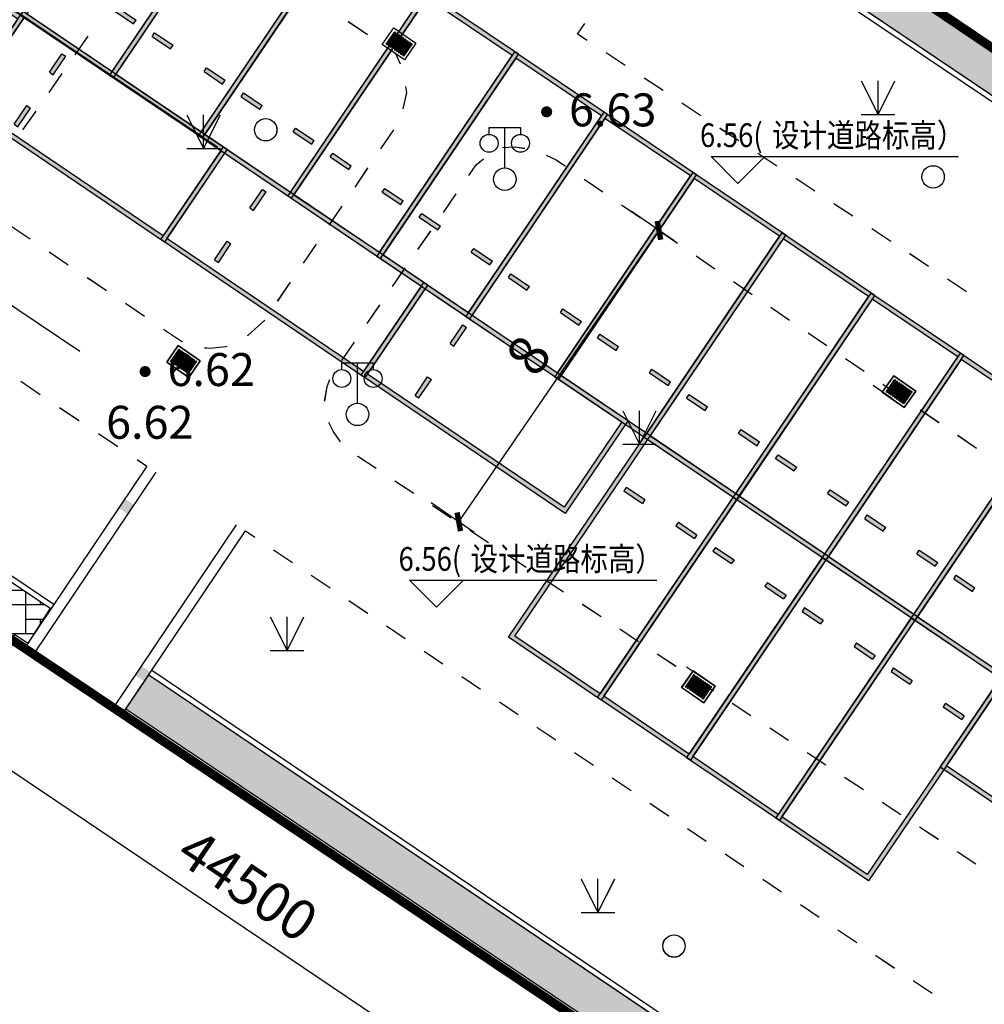
# Model space of a CAD drawing. Units: millimetres. Extents: x 489359 to 489611, y 3433559 to 3433784.
# Drawn here: x 489454 to 489476, y 3433616 to 3433638 of the extents above; entities that cross this region are included whole.
import ezdxf
from ezdxf.enums import TextEntityAlignment as Align

# ---------------------------------------------------------------- set-up
doc = ezdxf.new("R2010")
doc.units = ezdxf.units.MM
doc.linetypes.add('2', pattern=[0])
doc.linetypes.add('380201402', pattern=[0])
for name, color, linetype in [('DIM_ELEV', 3, 'Continuous'), ('PUB_DIM', 3, 'Continuous'), ('PUB_TEXT', 7, 'Continuous'), ('交通线', 7, 'Continuous'), ('地貌点', 7, 'Continuous'), ('居民地点', 7, 'Continuous'), ('居民地线', 7, 'Continuous'), ('居民地面', 7, 'Continuous'), ('植被点', 3, 'Continuous'), ('植被面', 3, 'Continuous')]:
    doc.layers.add(name, color=color, linetype=linetype)
doc.styles.add('-宋体', font='txt', dxfattribs={"width": 0.85})
doc.styles.add('_TCH_DIM_T3', font='SIMPLEX', dxfattribs={"width": 0.705882, "bigfont": 'GBCBIG'})
doc.styles.add('SZ1', font='txt')
doc.dimstyles.new('_TCH_ARCH&&0', dxfattribs={"dimtxt": 0.8925, "dimasz": 0.3, "dimexe": 0.75, "dimexo": 0.9, "dimgap": 0.37875, "dimtad": 1, "dimdec": 0, "dimzin": 0, "dimdsep": 46, "dimtxsty": '_TCH_DIM_T3', "dimblk": 'ARCHTICK', "dimcen": 0.09, "dimclrt": 7, "dimazin": 2, "dimtfac": 1, "dimtdec": 0, "dimtix": 1, "dimtmove": 2, "dimatfit": 3, "dimfxl": 0, "dimtolj": 1, "dimtzin": 0, "dimarcsym": 0})
doc.dimstyles.new('_TCH_ARCH_M_M&&0', dxfattribs={"dimtxt": 1.19, "dimasz": 0.4, "dimexe": 1, "dimexo": 1.2, "dimgap": 0.505, "dimtad": 1, "dimzin": 0, "dimdsep": 46, "dimtxsty": '_TCH_DIM_T3', "dimblk": 'ARCHTICK', "dimcen": 0.09, "dimclrt": 7, "dimazin": 2, "dimtfac": 1, "dimtdec": 0, "dimtix": 1, "dimtmove": 2, "dimatfit": 3, "dimfxl": 0, "dimtolj": 1, "dimtzin": 0, "dimarcsym": 0})
doc.dimstyles.new('_TCH_ARCH_M_M&&300', dxfattribs={"dimtxt": 892.5, "dimasz": 300, "dimexe": 750, "dimexo": 900, "dimgap": 378.75, "dimtad": 1, "dimzin": 0, "dimdsep": 46, "dimtxsty": '_TCH_DIM_T3', "dimblk": 'ARCHTICK', "dimcen": 0.09, "dimclrt": 7, "dimazin": 2, "dimtfac": 1, "dimtdec": 0, "dimtix": 1, "dimtmove": 2, "dimatfit": 3, "dimfxl": 0, "dimtolj": 1, "dimtzin": 0, "dimarcsym": 0})

# ---------------------------------------------------------------- blocks, each defined once
blk = doc.blocks.new('820200301')
at = {"color": 0, "linetype": 'Continuous', "lineweight": -3}
for points in [[(-0.75, 1.5), (0, 0)], [(0, 0), (0.75, 1.5)], [(0, 0), (0, 1.5)], [(-0.75, 0), (0.75, 0)]]:
    blk.add_lwpolyline(points, dxfattribs=at)
blk = doc.blocks.new('128')
at = {"color": 0, "linetype": 'Continuous', "lineweight": -3}
blk.add_circle((0, 0), 0.5, dxfattribs=at)
blk = doc.blocks.new('720100101')
at = {"linetype": '2'}
h = blk.add_hatch(color=0, dxfattribs=at)
edge = h.paths.add_edge_path(flags=0)
edge.add_arc((0, 0), 0.25, 0, 360)
blk = doc.blocks.new('357')
at = {"color": 0, "linetype": 'Continuous', "lineweight": -3}
for points in [[(-0.7, 2), (-0.7, 2.3), (0.7, 2.3), (0.7, 2)], [(0, 0.5), (0, 2.3)]]:
    blk.add_lwpolyline(points, dxfattribs=at)
for centre, radius in [((-0.7, 1.6), 0.4), ((0.7, 1.6), 0.4), ((0, 0), 0.5)]:
    blk.add_circle(centre, radius, dxfattribs=at)
blk = doc.blocks.new('380201401')
at = {"linetype": '2'}
blk.add_hatch(color=0, dxfattribs=at).paths.add_polyline_path([(-0.25, 0), (-0.25, -0.5), (0.25, -0.5), (0.25, 0)])
blk = doc.blocks.new('T1')
h = blk.add_hatch(color=252)
h.dxf.hatch_style = 1
h.paths.add_polyline_path([(960894, 3254521), (958394, 3254521), (958394, 3249021), (960894, 3249021)])
h.paths.add_polyline_path([(960794, 3254421), (960794, 3249121), (958494, 3249121), (958494, 3254421)], flags=16)
h.paths.add_polyline_path([(959194, 3250371), (959194, 3250271), (958694, 3250271), (958694, 3250371)], flags=0)
h.paths.add_polyline_path([(960094, 3250371), (960594, 3250371), (960594, 3250271), (960094, 3250271)], flags=0)
h.paths.add_polyline_path([(959194, 3250371), (958694, 3250371), (958694, 3250271), (959194, 3250271)], flags=0)
h.paths.add_polyline_path([(960594, 3250371), (960094, 3250371), (960094, 3250271), (960594, 3250271)], flags=0)
h = blk.add_hatch(color=252)
h.dxf.hatch_style = 1
h.paths.add_polyline_path([(958694, 3250371), (958694, 3250271), (959194, 3250271), (959194, 3250371)])
h.paths.add_polyline_path([(960094, 3250371), (960094, 3250271), (960594, 3250271), (960594, 3250371)])
for p, q in [((958694, 3250371), (959194, 3250371)), ((958694, 3250271), (958694, 3250371)), ((958694, 3250271), (959194, 3250271)), ((959194, 3250271), (959194, 3250371)), ((960094, 3250371), (960594, 3250371)), ((960094, 3250271), (960094, 3250371)), ((960094, 3250271), (960594, 3250271)), ((960594, 3250271), (960594, 3250371))]:
    blk.add_line(p, q)
blk.add_lwpolyline([(958394, 3249021), (960894, 3249021), (960894, 3254521), (958394, 3254521), (958394, 3249021)])
blk.add_lwpolyline([(958494, 3249121), (960794, 3249121), (960794, 3254421), (958494, 3254421)], close=True)
blk = doc.blocks.new('_ArchTick')
at = {"color": 0, "linetype": 'ByBlock', "const_width": 0.4}
blk.add_lwpolyline([(-0.5, -0.5), (0.5, 0.5)], dxfattribs=at)
blk = doc.blocks.new('*D883')
at = {"layer": 'Defpoints', "color": 0, "transparency": 16777216}
for p in [(2492502, 2874362), (2492504, 2874358), (2492505, 2874360)]:
    blk.add_point(p, dxfattribs=at)
at = {"layer": 'PUB_DIM', "color": 0, "lineweight": -2, "transparency": 16777216}
for p, q in [((2492503, 2874359), (2492500, 2874361)), ((2492504, 2874361), (2492501, 2874362)), ((2492501, 2874360), (2492502, 2874362))]:
    blk.add_line(p, q, dxfattribs=at)
at = {"layer": 'PUB_DIM', "color": 0, "lineweight": -2, "transparency": 16777216, "xscale": 0.4, "yscale": 0.4, "zscale": 0.4}
for p, rotation in [((2492501, 2874360), 236.153482963615), ((2492502, 2874362), 56.15348296361498)]:
    blk.add_blockref('_ArchTick', p, dxfattribs=dict(at, rotation=rotation))
at = {"layer": 'PUB_DIM', "color": 7, "transparency": 16777216, "insert": (2475133, 2855952), "char_height": 1.19, "attachment_point": 5, "rotation": 56.1535, "style": '_TCH_DIM_T3'}
blk.add_mtext('\\A1;1.86', dxfattribs=at)
blk = doc.blocks.new('*D886')
at = {"layer": 'Defpoints', "color": 0, "transparency": 16777216}
for p in [(2473832, 2860357), (2510770, 2835453), (2508765, 2832479)]:
    blk.add_point(p, dxfattribs=at)
at = {"layer": 'PUB_DIM', "color": 0, "lineweight": -2, "transparency": 16777216}
for p, q in [((2473329, 2859610), (2471408, 2856761)), ((2471827, 2857383), (2508765, 2832479)), ((2510267, 2834707), (2508346, 2831857))]:
    blk.add_line(p, q, dxfattribs=at)
at = {"layer": 'PUB_DIM', "color": 0, "lineweight": -2, "transparency": 16777216, "xscale": 300, "yscale": 300, "zscale": 300}
for p, rotation in [((2471827, 2857383), 146.0122976250599), ((2508765, 2832479), 326.0122976250599)]:
    blk.add_blockref('_ArchTick', p, dxfattribs=dict(at, rotation=rotation))
at = {"layer": 'PUB_DIM', "color": 7, "transparency": 16777216, "insert": (2490757, 2845615), "char_height": 892.5, "attachment_point": 5, "rotation": 326.0123, "style": '_TCH_DIM_T3'}
blk.add_mtext('\\A1;44500', dxfattribs=at)
blk = doc.blocks.new('*D906')
at = {"layer": 'Defpoints', "color": 0, "transparency": 16777216}
for p in [(2492502, 2874362), (2492504, 2874358), (2492505, 2874360)]:
    blk.add_point(p, dxfattribs=at)
at = {"layer": 'PUB_DIM', "color": 0, "lineweight": -2, "transparency": 16777216}
for p, q in [((2492503, 2874359), (2492500, 2874361)), ((2492504, 2874361), (2492501, 2874362)), ((2492501, 2874360), (2492502, 2874362))]:
    blk.add_line(p, q, dxfattribs=at)
at = {"layer": 'PUB_DIM', "color": 0, "lineweight": -2, "transparency": 16777216, "xscale": 0.4, "yscale": 0.4, "zscale": 0.4}
for p, rotation in [((2492501, 2874360), 236.153482963615), ((2492502, 2874362), 56.15348296361498)]:
    blk.add_blockref('_ArchTick', p, dxfattribs=dict(at, rotation=rotation))
at = {"layer": 'PUB_DIM', "color": 7, "transparency": 16777216, "insert": (2475133, 2855952), "char_height": 1.19, "attachment_point": 5, "rotation": 56.1535, "style": '_TCH_DIM_T3'}
blk.add_mtext('\\A1;1.86', dxfattribs=at)
blk = doc.blocks.new('*D908')
at = {"layer": 'Defpoints', "color": 0, "transparency": 16777216}
for p in [(2478050, 2863564), (2487751, 2857023), (2484957, 2852880)]:
    blk.add_point(p, dxfattribs=at)
at = {"layer": 'PUB_DIM', "color": 0, "lineweight": -2, "transparency": 16777216}
for p, q in [((2487005, 2857526), (2477428, 2863983)), ((2475257, 2859421), (2478050, 2863564)), ((2484211, 2853383), (2474635, 2859840))]:
    blk.add_line(p, q, dxfattribs=at)
at = {"layer": 'PUB_DIM', "color": 0, "lineweight": -2, "transparency": 16777216, "xscale": 300, "yscale": 300, "zscale": 300}
for p, rotation in [((2478050, 2863564), 56.00849609978179), ((2475257, 2859421), 236.0084960997818)]:
    blk.add_blockref('_ArchTick', p, dxfattribs=dict(at, rotation=rotation))
at = {"layer": 'PUB_DIM', "color": 7, "transparency": 16777216, "insert": (2475996, 2862036), "char_height": 892.5, "attachment_point": 5, "rotation": 56.0085, "style": '_TCH_DIM_T3'}
blk.add_mtext('\\A1;5000', dxfattribs=at)
blk = doc.blocks.new('*D909')
at = {"layer": 'Defpoints', "color": 0, "transparency": 16777216}
for p in [(2481125, 2868124), (2490826, 2861583), (2487751, 2857023)]:
    blk.add_point(p, dxfattribs=at)
at = {"layer": 'PUB_DIM', "color": 0, "lineweight": -2, "transparency": 16777216}
for p, q in [((2490080, 2862086), (2480503, 2868543)), ((2478050, 2863564), (2481125, 2868124)), ((2487005, 2857526), (2477428, 2863983))]:
    blk.add_line(p, q, dxfattribs=at)
at = {"layer": 'PUB_DIM', "color": 0, "lineweight": -2, "transparency": 16777216, "xscale": 300, "yscale": 300, "zscale": 300}
for p, rotation in [((2481125, 2868124), 56.00849609977761), ((2478050, 2863564), 236.0084960997776)]:
    blk.add_blockref('_ArchTick', p, dxfattribs=dict(at, rotation=rotation))
at = {"layer": 'PUB_DIM', "color": 7, "transparency": 16777216, "insert": (2478904, 2866305), "char_height": 892.5, "attachment_point": 5, "rotation": 56.0085, "style": '_TCH_DIM_T3'}
blk.add_mtext('\\A1;5500', dxfattribs=at)
blk = doc.blocks.new('*D910')
at = {"layer": 'Defpoints', "color": 0, "transparency": 16777216}
for p in [(2484202, 2872687), (2493903, 2866146), (2490826, 2861583)]:
    blk.add_point(p, dxfattribs=at)
at = {"layer": 'PUB_DIM', "color": 0, "lineweight": -2, "transparency": 16777216}
for p, q in [((2493157, 2866649), (2483580, 2873106)), ((2481125, 2868124), (2484202, 2872687)), ((2490080, 2862086), (2480503, 2868543))]:
    blk.add_line(p, q, dxfattribs=at)
at = {"layer": 'PUB_DIM', "color": 0, "lineweight": -2, "transparency": 16777216, "xscale": 300, "yscale": 300, "zscale": 300}
for p, rotation in [((2484202, 2872687), 56.00849609978051), ((2481125, 2868124), 236.0084960997805)]:
    blk.add_blockref('_ArchTick', p, dxfattribs=dict(at, rotation=rotation))
at = {"layer": 'PUB_DIM', "color": 7, "transparency": 16777216, "insert": (2481980, 2870867), "char_height": 892.5, "attachment_point": 5, "rotation": 56.0085, "style": '_TCH_DIM_T3'}
blk.add_mtext('\\A1;5500', dxfattribs=at)
blk = doc.blocks.new('*D459')
at = {"layer": 'Defpoints', "color": 0, "transparency": 16777216}
for p in [(489468.689, 3433633.231), (489469.773, 3433632.488), (489465.308, 3433625.982)]:
    blk.add_point(p, dxfattribs=at)
at = {"layer": 'PUB_DIM', "color": 0, "lineweight": -2, "transparency": 16777216}
for p, q in [((489469.031, 3433632.997), (489468.071, 3433633.656)), ((489464.224, 3433626.726), (489468.689, 3433633.231)), ((489464.566, 3433626.491), (489463.606, 3433627.15))]:
    blk.add_line(p, q, dxfattribs=at)
at = {"layer": 'PUB_DIM', "color": 0, "lineweight": -2, "transparency": 16777216, "xscale": 0.3, "yscale": 0.3, "zscale": 0.3}
for p, rotation in [((489468.689, 3433633.231), 55.53498175593336), ((489464.224, 3433626.726), 235.5349817559334)]:
    blk.add_blockref('_ArchTick', p, dxfattribs=dict(at, rotation=rotation))
at = {"layer": 'PUB_DIM', "color": 7, "transparency": 16777216, "insert": (489465.776, 3433630.445), "char_height": 0.8925, "attachment_point": 5, "rotation": 55.535, "style": '_TCH_DIM_T3'}
blk.add_mtext('\\A1;8', dxfattribs=at)
blk = doc.blocks.new('61')
h = blk.add_hatch()
h.set_pattern_fill('拼花地砖03', color=4, scale=200)
h.set_pattern_definition([(0, (500847.28, -361561.7), (960, 320), [1280, -320]), (90, (500847.28, -361881.7), (-320, 960), [1280, -320])])
h.paths.add_polyline_path([(2506524.539, 2837141.482), (2507007.103, 2837867.388), (2488548.781, 2850313.708), (2488031.637, 2849543.269)])
h.paths.add_polyline_path([(2514898.96, 2831375.278), (2515438.535, 2832182.131), (2509110.949, 2836448.779), (2508557.511, 2835628.011)])
h.paths.add_polyline_path([(2527313.193, 2849792.616), (2527629.043, 2850641.033), (2501253.174, 2868426.1), (2500759.57, 2867694.069), (2509501.554, 2861806.406), (2509688.139, 2861677.095), (2510054.243, 2861430.261)])
h.paths.add_polyline_path([(2486465.448, 2878170.135), (2490893.355, 2884736.806), (2490408.02, 2885094.681), (2489429.499, 2883962.522), (2488646.87, 2882802.479), (2485927.392, 2878772.991), (2485877.923, 2878245.108), (2485934.043, 2877816.181), (2486201.658, 2877573.567), (2498006.262, 2869554.104), (2498526.418, 2870325.513)])
blk.add_line((2501253.156, 2868426.112), (2530826.066, 2848485.302))
at = {"color": 2}
for p, q in [((2500694.099, 2867596.983), (2527246.119, 2849693.138)), ((2500761.186, 2867696.478), (2527313.208, 2849792.632)), ((2473728.302, 2860451.149), (2486431.527, 2851886.089)), ((2488547.159, 2850314.801), (2507008.725, 2837866.295)), ((2488547.159, 2850314.801), (2507008.725, 2837866.295)), ((2488614.248, 2850414.295), (2507075.813, 2837965.789))]:
    blk.add_line(p, q, dxfattribs=at)
at = {"color": 4}
for p, q in [((2484527.283, 2852198.29), (2485753.388, 2852198.29)), ((2485807.283, 2851238.29), (2485807.283, 2852161.95)), ((2485167.283, 2851878.29), (2486227.977, 2851878.29)), ((2486127.283, 2851878.29), (2486127.283, 2851946.184)), ((2485807.283, 2851558.29), (2486213.027, 2851558.29)), ((2486127.283, 2851430.375), (2486127.283, 2851558.29)), ((2485135.73, 2851238.29), (2485998.524, 2851238.29))]:
    blk.add_line(p, q, dxfattribs=at)
for points in [[(2500756.265, 2867689.167), (2501253.174, 2868426.1), (2527629.043, 2850641.033), (2527318.132, 2849799.941), (2500756.265, 2867689.167), (2501253.174, 2868426.1)], [(2473762.963, 2860283.051), (2486348.782, 2851796.835), (2485846.767, 2851011.895), (2485553.188, 2851208.813), (2485438.411, 2851037.695), (2473467.946, 2858970.848), (2473065.893, 2859239.379), (2473762.963, 2860283.051)], [(2488547.285, 2850314.716), (2507008.599, 2837866.379), (2506524.539, 2837141.482), (2488031.637, 2849543.269), (2488550.402, 2850312.615)]]:
    blk.add_lwpolyline(points, dxfattribs=at)
at = {"color": 252}
for points in [[(2493422.621, 2864599.672), (2492998.293, 2864883.436)], [(2494011.63, 2864750.065), (2494504.682, 2864408.158), (2494248.252, 2864038.369), (2493755.2, 2864380.276), (2494011.63, 2864750.065)], [(2498325.781, 2864472.822), (2498114.149, 2864613.055), (2498273.624, 2864849.467)], [(2487189.995, 2864567.945), (2486898.31, 2864149.023)], [(2493842.88, 2864388.609), (2494034.738, 2864665.282), (2494052.12, 2864653.229), (2493860.262, 2864376.556), (2493842.88, 2864388.609)], [(2493889.021, 2864356.613), (2494080.879, 2864633.286), (2494098.261, 2864621.232), (2493906.403, 2864344.559), (2493889.021, 2864356.613)], [(2493935.162, 2864324.616), (2494127.02, 2864601.289), (2494144.402, 2864589.236), (2493952.544, 2864312.563), (2493935.162, 2864324.616)], [(2493981.303, 2864292.62), (2494173.161, 2864569.293), (2494190.543, 2864557.239), (2493998.684, 2864280.567), (2493981.303, 2864292.62)], [(2494027.444, 2864260.624), (2494219.302, 2864537.296), (2494236.684, 2864525.243), (2494044.825, 2864248.57), (2494027.444, 2864260.624)], [(2494073.584, 2864228.627), (2494265.443, 2864505.3), (2494282.825, 2864493.247), (2494090.966, 2864216.574), (2494073.584, 2864228.627)], [(2494164.883, 2863940.207), (2494059.113, 2864174.026), (2493846.949, 2864315.908)], [(2494119.725, 2864196.631), (2494311.584, 2864473.304), (2494328.966, 2864461.25), (2494137.107, 2864184.578), (2494119.725, 2864196.631)], [(2494165.866, 2864164.635), (2494357.725, 2864441.307), (2494375.107, 2864429.254), (2494183.248, 2864152.581), (2494165.866, 2864164.635)], [(2494212.007, 2864132.638), (2494403.866, 2864409.311), (2494421.248, 2864397.258), (2494229.389, 2864120.585), (2494212.007, 2864132.638)], [(2499172.308, 2863911.887), (2498749.045, 2864192.355)], [(2486606.625, 2863730.1), (2486314.94, 2863311.178)], [(2500018.836, 2863350.953), (2499595.572, 2863631.42)], [(2494221.011, 2862942.362), (2494305.12, 2863309.019), (2494282.924, 2863444.288)], [(2500865.363, 2862790.018), (2500442.099, 2863070.485)], [(2486023.255, 2862892.255), (2485731.57, 2862473.333)], [(2493723.624, 2862049.445), (2494011.366, 2862474.461)], [(2501711.89, 2862229.084), (2501288.627, 2862509.551)], [(2496439.569, 2862078.709), (2496723.151, 2862099.022), (2496936.681, 2862063.226)], [(2497408.482, 2861907.056), (2497637.162, 2861805.025), (2497845.42, 2861662.081)], [(2502558.418, 2861668.149), (2502135.154, 2861948.616)], [(2495685.26, 2861457.526), (2495848.145, 2861695.013), (2496012.233, 2861830.571)], [(2493148.139, 2861199.413), (2493435.882, 2861624.429)], [(2498261.935, 2861376.192), (2498678.451, 2861090.303)], [(2503404.945, 2861107.214), (2502981.681, 2861387.682)], [(2495118.72, 2860631.508), (2495401.99, 2861044.517)], [(2492572.655, 2860349.381), (2492860.397, 2860774.397)], [(2499094.966, 2860804.414), (2499511.482, 2860518.525)], [(2504251.472, 2860546.28), (2503828.209, 2860826.747)], [(2485474.741, 2860328.99), (2485899.943, 2860041.523)], [(2494552.179, 2859805.489), (2494835.449, 2860218.498)], [(2499927.997, 2860232.636), (2500344.513, 2859946.747)], [(2505098, 2859985.345), (2504674.736, 2860265.813)], [(2491997.17, 2859499.35), (2492284.913, 2859924.366)], [(2486325.145, 2859754.056), (2486750.347, 2859466.589)], [(2505944.527, 2859424.411), (2505521.263, 2859704.878)], [(2500761.028, 2859660.859), (2501177.544, 2859374.97)], [(2493985.638, 2858979.471), (2494268.909, 2859392.48)], [(2487175.55, 2859179.122), (2487600.752, 2858891.654)], [(2491421.686, 2858649.318), (2491709.428, 2859074.334)], [(2501594.059, 2859089.081), (2502010.575, 2858803.192)], [(2506791.054, 2858863.476), (2506367.79, 2859143.943)], [(2488025.954, 2858604.187), (2488451.156, 2858316.72)], [(2493419.098, 2858153.452), (2493702.368, 2858566.461)], [(2502427.09, 2858517.303), (2502843.606, 2858231.414)], [(2490753.325, 2857879.998), (2490759.82, 2857883.245), (2491132.322, 2858225.699)], [(2488876.358, 2858029.253), (2489301.56, 2857741.786)], [(2503260.121, 2857945.525), (2503676.637, 2857659.636)], [(2492852.557, 2857327.433), (2493135.827, 2857740.443)], [(2489203.135, 2857662.797), (2489696.187, 2857320.891), (2489439.757, 2856951.102), (2488946.706, 2857293.008), (2489203.135, 2857662.797)], [(2489203.948, 2857663.067), (2488947.097, 2857293.571), (2489439.757, 2856951.102), (2489696.609, 2857320.598), (2489203.948, 2857663.067)], [(2489034.385, 2857301.342), (2489226.244, 2857578.015), (2489243.626, 2857565.961), (2489051.767, 2857289.288), (2489034.385, 2857301.342)], [(2489080.526, 2857269.346), (2489272.385, 2857546.018), (2489289.767, 2857533.965), (2489097.908, 2857257.292), (2489080.526, 2857269.346)], [(2489126.667, 2857237.349), (2489318.526, 2857514.022), (2489335.908, 2857501.968), (2489144.049, 2857225.296), (2489126.667, 2857237.349)], [(2489172.808, 2857205.353), (2489364.667, 2857482.026), (2489382.048, 2857469.972), (2489190.19, 2857193.299), (2489172.808, 2857205.353)], [(2489786.756, 2857614.741), (2489899.213, 2857601.037), (2490267.117, 2857636.939), (2490294.235, 2857650.496)], [(2489218.949, 2857173.356), (2489410.808, 2857450.029), (2489428.189, 2857437.976), (2489236.331, 2857161.303), (2489218.949, 2857173.356)], [(2489265.09, 2857141.36), (2489456.948, 2857418.033), (2489474.33, 2857405.979), (2489282.472, 2857129.307), (2489265.09, 2857141.36)], [(2489311.231, 2857109.364), (2489503.089, 2857386.036), (2489520.471, 2857373.983), (2489328.613, 2857097.31), (2489311.231, 2857109.364)], [(2489357.372, 2857077.367), (2489549.23, 2857354.04), (2489566.612, 2857341.987), (2489374.754, 2857065.314), (2489357.372, 2857077.367)], [(2489403.513, 2857045.371), (2489595.371, 2857322.044), (2489612.753, 2857309.99), (2489420.895, 2857033.317), (2489403.513, 2857045.371)], [(2504093.152, 2857373.747), (2504509.668, 2857087.858)], [(2485694.377, 2856863.028), (2486126.183, 2856571.778)], [(2492470.255, 2856420.303), (2492526.044, 2856750.345), (2492587.762, 2856904.547)], [(2504926.183, 2856801.97), (2505342.699, 2856516.081)], [(2486557.989, 2856280.528), (2486989.795, 2855989.278)], [(2492824.838, 2855515.827), (2492659.651, 2855751.036), (2492564.195, 2855941.895)], [(2487421.601, 2855698.028), (2487853.407, 2855406.778)], [(2488285.213, 2855115.527), (2488501.116, 2854969.902)], [(2493620.18, 2854914.053), (2493208.16, 2855185.934), (2493202.554, 2855190.419)], [(2494456.204, 2854362.384), (2494038.192, 2854638.219)], [(2495292.228, 2853810.715), (2494874.216, 2854086.55)], [(2490701.146, 2853523.902), (2490911.001, 2853382.538)], [(2496128.252, 2853259.046), (2495710.24, 2853534.881)], [(2491330.712, 2853099.811), (2491750.422, 2852817.084)], [(2496964.276, 2852707.377), (2496546.264, 2852983.211)], [(2492170.133, 2852534.356), (2492589.843, 2852251.629)], [(2497800.3, 2852155.708), (2497382.288, 2852431.542)], [(2493009.553, 2851968.901), (2493429.264, 2851686.174)], [(2498636.324, 2851604.039), (2498218.312, 2851879.873)], [(2493848.974, 2851403.446), (2494268.684, 2851120.719)], [(2499472.348, 2851052.37), (2499054.336, 2851328.204)], [(2494688.395, 2850837.992), (2495108.105, 2850555.264)], [(2500308.373, 2850500.701), (2499890.361, 2850776.535)], [(2495527.815, 2850272.537), (2495947.526, 2849989.809)], [(2501144.397, 2849949.031), (2500726.385, 2850224.866)], [(2496367.236, 2849707.082), (2496786.947, 2849424.355)], [(2501980.421, 2849397.362), (2501562.409, 2849673.197)], [(2497206.657, 2849141.627), (2497626.367, 2848858.9)], [(2502816.445, 2848845.693), (2502398.433, 2849121.528)], [(2498046.078, 2848576.172), (2498465.788, 2848293.445)], [(2503652.469, 2848294.024), (2503234.457, 2848569.859)], [(2504488.493, 2847742.355), (2504070.481, 2848018.19)], [(2498885.498, 2848010.718), (2499305.209, 2847727.99)], [(2499724.919, 2847445.263), (2500144.629, 2847162.535)], [(2505324.517, 2847190.686), (2504906.505, 2847466.521)], [(2500564.34, 2846879.808), (2500984.05, 2846597.081)], [(2506160.541, 2846639.017), (2505742.529, 2846914.851)], [(2501403.761, 2846314.353), (2501823.471, 2846031.626)], [(2506996.565, 2846087.348), (2506578.553, 2846363.182)], [(2502243.181, 2845748.898), (2502662.892, 2845466.171)], [(2503082.602, 2845183.444), (2503502.312, 2844900.716)], [(2503922.023, 2844617.989), (2504341.733, 2844335.261)], [(2504761.443, 2844052.534), (2505181.154, 2843769.806)], [(2505600.864, 2843487.079), (2506020.575, 2843204.352)]]:
    blk.add_lwpolyline(points, dxfattribs=at)
at = {"color": 2, "linetype": 'Continuous', "flags": 128}
for points in [[(2505165.592, 2856988.767), (2505658.643, 2856646.86), (2505402.214, 2856277.071), (2504909.162, 2856618.978), (2505165.592, 2856988.767)], [(2505166.405, 2856989.036), (2504909.553, 2856619.541), (2505402.214, 2856277.071), (2505659.066, 2856646.567), (2505166.405, 2856989.036)], [(2504996.842, 2856627.311), (2505188.7, 2856903.984), (2505206.082, 2856891.931), (2505014.223, 2856615.258), (2504996.842, 2856627.311)], [(2505042.983, 2856595.315), (2505234.841, 2856871.988), (2505252.223, 2856859.934), (2505060.364, 2856583.261), (2505042.983, 2856595.315)], [(2505089.123, 2856563.318), (2505280.982, 2856839.991), (2505298.364, 2856827.938), (2505106.505, 2856551.265), (2505089.123, 2856563.318)], [(2505135.264, 2856531.322), (2505327.123, 2856807.995), (2505344.505, 2856795.941), (2505152.646, 2856519.269), (2505135.264, 2856531.322)], [(2504703.514, 2856775.391), (2505120.03, 2856489.502)], [(2505181.405, 2856499.326), (2505373.264, 2856775.998), (2505390.646, 2856763.945), (2505198.787, 2856487.272), (2505181.405, 2856499.326)], [(2505227.546, 2856467.329), (2505419.405, 2856744.002), (2505436.786, 2856731.949), (2505244.928, 2856455.276), (2505227.546, 2856467.329)], [(2505273.687, 2856435.333), (2505465.546, 2856712.006), (2505482.927, 2856699.952), (2505291.069, 2856423.28), (2505273.687, 2856435.333)], [(2505319.828, 2856403.337), (2505511.686, 2856680.009), (2505529.068, 2856667.956), (2505337.21, 2856391.283), (2505319.828, 2856403.337)], [(2505365.969, 2856371.34), (2505557.827, 2856648.013), (2505575.209, 2856635.96), (2505383.351, 2856359.287), (2505365.969, 2856371.34)], [(2500963.631, 2850203.974), (2500545.619, 2850479.809)], [(2500691.06, 2850402.095), (2501184.112, 2850060.189), (2500927.682, 2849690.4), (2500434.63, 2850032.307), (2500691.06, 2850402.095)], [(2500691.873, 2850402.365), (2500435.021, 2850032.869), (2500927.682, 2849690.4), (2501184.534, 2850059.896), (2500691.873, 2850402.365)], [(2500522.31, 2850040.64), (2500714.169, 2850317.313), (2500731.551, 2850305.259), (2500539.692, 2850028.587), (2500522.31, 2850040.64)], [(2500568.451, 2850008.644), (2500760.31, 2850285.316), (2500777.691, 2850273.263), (2500585.833, 2849996.59), (2500568.451, 2850008.644)], [(2500614.592, 2849976.647), (2500806.451, 2850253.32), (2500823.832, 2850241.267), (2500631.974, 2849964.594), (2500614.592, 2849976.647)], [(2500660.733, 2849944.651), (2500852.591, 2850221.324), (2500869.973, 2850209.27), (2500678.115, 2849932.597), (2500660.733, 2849944.651)], [(2500706.874, 2849912.655), (2500898.732, 2850189.327), (2500916.114, 2850177.274), (2500724.256, 2849900.601), (2500706.874, 2849912.655)], [(2500753.015, 2849880.658), (2500944.873, 2850157.331), (2500962.255, 2850145.277), (2500770.397, 2849868.605), (2500753.015, 2849880.658)], [(2500799.156, 2849848.662), (2500991.014, 2850125.335), (2501008.396, 2850113.281), (2500816.538, 2849836.608), (2500799.156, 2849848.662)], [(2500845.297, 2849816.665), (2501037.155, 2850093.338), (2501054.537, 2850081.285), (2500862.678, 2849804.612), (2500845.297, 2849816.665)], [(2500891.438, 2849784.669), (2501083.296, 2850061.342), (2501100.678, 2850049.288), (2500908.819, 2849772.616), (2500891.438, 2849784.669)]]:
    blk.add_lwpolyline(points, dxfattribs=at)
at = {"layer": 'DIM_ELEV'}
for p, q in [((2501689.99, 2861281.107), (2501089.99, 2861881.107)), ((2501089.99, 2861881.107), (2506609.99, 2861881.107)), ((2501689.99, 2861281.107), (2502289.99, 2861881.107)), ((2494964.395, 2851824.457), (2494364.395, 2852424.457)), ((2494364.395, 2852424.457), (2499884.395, 2852424.457)), ((2494964.395, 2851824.457), (2495564.395, 2852424.457))]:
    blk.add_line(p, q, dxfattribs=at)
at = {"layer": '交通线', "color": 7, "linetype": 'Continuous', "lineweight": -3, "ltscale": 0.5}
for points in [[(2505759.214, 2856230.192), (2506175.73, 2855944.303)], [(2506592.245, 2855658.414), (2507008.76, 2855372.525)]]:
    blk.add_lwpolyline(points, dxfattribs=at)
at = {"layer": '居民地线', "color": 7, "linetype": '380201402', "lineweight": -3, "ltscale": 0.5}
for points in [[(2488501.116, 2854969.902), (2485775.715, 2850905.946)], [(2487962.145, 2849439.645), (2490701.146, 2853523.902)]]:
    blk.add_lwpolyline(points, dxfattribs=at)
at = {"layer": '居民地线', "color": 7, "linetype": 'Continuous', "lineweight": -3, "ltscale": 0.5}
for points in [[(2488700.443, 2854836.228), (2485975.042, 2850772.272)], [(2487762.818, 2849573.319), (2490501.819, 2853657.576)]]:
    blk.add_lwpolyline(points, dxfattribs=at)
at = {"layer": '居民地面', "color": 7, "linetype": 'Continuous', "lineweight": -3, "ltscale": 0.5}
for points in [[(2492694.98, 2883522.005, 200, 200, 0), (2502831.42, 2876687.002, 200, 200, 0), (2502944.12, 2876854.204, 200, 200, 0), (2532336.328, 2857035.294, 200, 200, 0), (2535326.069, 2855019.293, 200, 200, 0), (2536284.77, 2856441.013, 200, 200, 0), (2541154.637, 2853151.211, 200, 200, 0), (2538959.836, 2849896.166, 200, 200, 0), (2541488.571, 2848191.065, 200, 200, 0), (2539310.67, 2844961.121, 200, 200, 0), (2537993.152, 2845849.521, 200, 200, 0), (2536085.251, 2843020.082, 200, 200, 0), (2529936.566, 2847166.084, 200, 200, 0), (2530826.066, 2848485.302, 200, 200, 0), (2501253.156, 2868426.112, 200, 200, 0), (2500417.656, 2867186.995, 200, 200, 0), (2498046.923, 2868786.195, 200, 200, 0), (2497663.117, 2869045.096, 200, 200, 0), (2498526.418, 2870325.513, 200, 200, 0), (2486598.952, 2878368.117, 200, 200, 0), (2490893.355, 2884736.806, 200, 200, 0)], [(2487962.145, 2849439.645, 200, 200, 0), (2506455.101, 2837037.94, 200, 200, 0), (2514899.318, 2831375.038, 200, 200, 0), (2517900.56, 2829362.337, 200, 200, 0), (2518800.36, 2830704.155, 200, 200, 0), (2523703.628, 2827415.854, 200, 200, 0), (2521519.227, 2824158.509, 200, 200, 0), (2524062.062, 2822453.308, 200, 200, 0), (2521905.661, 2819237.763, 200, 200, 0), (2520568.343, 2820134.564, 200, 200, 0), (2518711.942, 2817366.326, 200, 200, 0), (2512527.556, 2821513.727, 200, 200, 0), (2513470.457, 2822919.747, 200, 200, 0), (2483905.047, 2842746.856, 200, 200, 0), (2483012.647, 2841416.137, 200, 200, 0), (2480253.109, 2843266.738, 200, 200, 0), (2481145.509, 2844597.456, 200, 200, 0), (2469206.944, 2852603.76, 200, 200, 0), (2473467.946, 2858970.848, 200, 200, 0), (2485394.711, 2850972.544, 200, 200, 0), (2485482.111, 2851102.846, 200, 200, 0)]]:
    blk.add_lwpolyline(points, format="xyseb", close=True, dxfattribs=at)
at = {"color": 252, "rotation": 326.0084831995323}
for p in [(-125370.314, 707017.833), (-123382.926, 705672.363), (-121395.538, 704326.892), (-119408.151, 702981.422), (-117420.763, 701635.952), (-115433.375, 700290.482), (-113445.987, 698945.012), (-111458.6, 697599.542), (-109471.212, 696254.072), (-107483.824, 694908.601), (-105496.436, 693563.131)]:
    blk.add_blockref('T1', p, dxfattribs=at)
at = {"color": 252, "xscale": -1}
for p, rotation in [((3511513.689, 6094114.521), 145.9018289496625), ((-743390.048, 3890870.829), 235.9018289496625), ((-738918.586, 3887843.63), 235.9018289496625), ((-734447.125, 3884816.431), 235.9018289496625), ((3527471.195, 6083437.376), 145.9018289496625), ((3529458.583, 6082091.906), 145.9018289496625), ((3531445.971, 6080746.436), 145.9018289496625), ((3533433.359, 6079400.966), 145.9018289496625), ((-721528.621, 3876070.549), 235.9018289496625)]:
    blk.add_blockref('T1', p, dxfattribs=dict(at, rotation=rotation))
at = {"color": 252, "xscale": 500, "yscale": 500, "zscale": 1000}
for name, p in [('820200301', (2504817.835, 2862821.328)), ('720100101', (2497422.453, 2862877.534, 6628)), ('820200301', (2489769.255, 2862059.865)), ('128', (2491154.595, 2862477.292)), ('357', (2496489.154, 2861375.014)), ('128', (2506044.146, 2861426.374)), ('357', (2493203.154, 2856124.943)), ('720100101', (2488464.003, 2857081.123, 6619)), ('820200301', (2499494.012, 2855457.659)), ('820200301', (2491630.645, 2850855.776)), ('820200301', (2498568.17, 2845005.489)), ('128', (2500263.596, 2844259.572))]:
    blk.add_blockref(name, p, dxfattribs=at)
at = {"layer": '居民地线', "color": 7, "linetype": 'Continuous', "yscale": 500, "zscale": 1000}
for p, xscale, rotation in [((2487944.14, 2854139.374), 499.9999999681587, 56.15309888304797), ((2487944.14, 2854139.374), 499.9999999681587, 56.15309888304797), ((2487944.14, 2854139.374), 499.9999999681587, 56.15309888304797), ((2488519.119, 2850270.176), 499.9999999227227, 236.1532441309226), ((2488519.119, 2850270.176), 499.9999999227227, 236.1532441309226), ((2488519.119, 2850270.176), 499.9999999227227, 236.1532441309226)]:
    blk.add_blockref('380201401', p, dxfattribs=dict(at, xscale=xscale, rotation=rotation))
at = {"color": 252, "style": 'SZ1'}
for s, p in [('6.63', (2497922.453, 2863289.334, 6628)), ('6.62', (2487594.542, 2856316.38, 6619))]:
    blk.add_text(s, height=735, dxfattribs=at).set_placement(p, align=Align.TOP_LEFT)
at = {"layer": 'PUB_TEXT', "style": '-宋体', "width": 0.85}
for s, p in [('6.56(', (2500843.513, 2862091.107)), ('设计道路标高）', (2502450.264, 2862091.107)), ('6.56(', (2494117.918, 2852634.457)), ('设计道路标高）', (2495724.669, 2852634.457))]:
    blk.add_text(s, height=528.692, dxfattribs=at).set_placement(p)
at = {"layer": 'PUB_DIM', "color": 4}
for picture in ['*D883', '*D906']:
    dim = blk.add_linear_dim(base=(2492502.174, 2874361.624), p1=(2492503.691, 2874358.365), p2=(2492504.727, 2874359.911), angle=56.153483, dimstyle='_TCH_ARCH_M_M&&0', dxfattribs=at)
    dim.commit()
    dim.dimension.update_dxf_attribs({"geometry": picture, "text_midpoint": (2475133.258, 2855951.665), "dimtype": 161})
at = {"layer": 'PUB_DIM'}
for p1, p2, distance, text, picture, middle in [((2490825.876, 2861582.804), (2493902.722, 2866145.877), 11699.939, '5500', '*D910', (2481979.615, 2870866.658)), ((2487750.978, 2857022.623), (2490825.876, 2861582.804), 11699.939, '5500', '*D909', (2478903.743, 2866305.031)), ((2473832.052, 2860356.509), (2510769.921, 2835453.136), -3586.61, '44500', '*D886', (2490757.205, 2845615.013))]:
    dim = blk.add_aligned_dim(p1=p1, p2=p2, distance=distance, text=text, dimstyle='_TCH_ARCH_M_M&&300', dxfattribs=at)
    dim.commit()
    dim.dimension.update_dxf_attribs({"geometry": picture, "text_midpoint": middle})
dim = blk.add_linear_dim(base=(2478050.319, 2863563.707), p1=(2484957.343, 2852879.564), p2=(2487750.978, 2857022.623), angle=56.0084961, text='5000', dimstyle='_TCH_ARCH_M_M&&300', dxfattribs=at)
dim.commit()
dim.dimension.update_dxf_attribs({"geometry": '*D908', "text_midpoint": (2475995.97, 2862036.002), "dimtype": 161})

msp = doc.modelspace()

# ---------------------------------------------------------------- linework, layer by layer
at = {"layer": '交通线', "color": 7, "linetype": 'Continuous', "lineweight": -3, "ltscale": 0.5}
for points in [[(489462.184, 3433637.598), (489461.76, 3433637.882)], [(489467.087, 3433637.472), (489466.875, 3433637.612), (489467.035, 3433637.848)], [(489455.951, 3433637.567), (489455.66, 3433637.148)], [(489462.926, 3433636.939), (489462.82, 3433637.173), (489462.608, 3433637.315)], [(489467.934, 3433636.911), (489467.51, 3433637.191)], [(489455.368, 3433636.729), (489455.076, 3433636.31)], [(489468.78, 3433636.35), (489468.357, 3433636.63)], [(489462.982, 3433635.941), (489463.066, 3433636.308), (489463.044, 3433636.443)], [(489469.627, 3433635.789), (489469.203, 3433636.069)], [(489454.785, 3433635.891), (489454.493, 3433635.472)], [(489462.485, 3433635.048), (489462.773, 3433635.473)], [(489470.473, 3433635.228), (489470.05, 3433635.508)], [(489465.201, 3433635.077), (489465.484, 3433635.098), (489465.698, 3433635.062)], [(489471.32, 3433634.667), (489470.896, 3433634.947)], [(489464.447, 3433634.456), (489464.609, 3433634.694), (489464.774, 3433634.829)], [(489466.17, 3433634.906), (489466.398, 3433634.804), (489466.607, 3433634.661)], [(489461.909, 3433634.198), (489462.197, 3433634.623)], [(489467.023, 3433634.375), (489467.44, 3433634.089)], [(489472.166, 3433634.106), (489471.743, 3433634.386)], [(489463.88, 3433633.63), (489464.163, 3433634.043)], [(489461.334, 3433633.348), (489461.622, 3433633.773)], [(489467.856, 3433633.803), (489468.273, 3433633.517)], [(489473.013, 3433633.545), (489472.59, 3433633.825)], [(489454.236, 3433633.328), (489454.661, 3433633.04)], [(489463.313, 3433632.804), (489463.597, 3433633.217)], [(489468.689, 3433633.231), (489469.106, 3433632.945)], [(489473.859, 3433632.984), (489473.436, 3433633.265)], [(489455.086, 3433632.753), (489455.512, 3433632.465)], [(489460.758, 3433632.498), (489461.046, 3433632.923)], [(489469.522, 3433632.66), (489469.939, 3433632.374)], [(489474.706, 3433632.423), (489474.283, 3433632.704)], [(489462.747, 3433631.978), (489463.03, 3433632.391)], [(489455.937, 3433632.178), (489456.362, 3433631.89)], [(489470.355, 3433632.088), (489470.772, 3433631.802)], [(489475.552, 3433631.862), (489475.129, 3433632.143)], [(489460.183, 3433631.648), (489460.471, 3433632.073)], [(489456.787, 3433631.603), (489457.212, 3433631.315)], [(489462.18, 3433631.152), (489462.464, 3433631.565)], [(489471.188, 3433631.516), (489471.605, 3433631.23)], [(489459.515, 3433630.879), (489459.521, 3433630.882), (489459.894, 3433631.224)], [(489457.638, 3433631.028), (489458.063, 3433630.74)], [(489472.021, 3433630.944), (489472.438, 3433630.658)], [(489458.548, 3433630.613), (489458.661, 3433630.6), (489459.028, 3433630.636), (489459.056, 3433630.649)], [(489461.614, 3433630.326), (489461.897, 3433630.739)], [(489472.854, 3433630.372), (489473.271, 3433630.087)], [(489461.232, 3433629.419), (489461.287, 3433629.749), (489461.349, 3433629.903)], [(489454.456, 3433629.862), (489454.887, 3433629.57)], [(489473.687, 3433629.801), (489474.104, 3433629.515)], [(489455.319, 3433629.279), (489455.751, 3433628.988)], [(489474.521, 3433629.229), (489474.937, 3433628.943)], [(489461.586, 3433628.515), (489461.421, 3433628.75), (489461.325, 3433628.941)], [(489456.183, 3433628.697), (489456.615, 3433628.405)], [(489475.354, 3433628.657), (489475.77, 3433628.371)], [(489462.381, 3433627.913), (489461.969, 3433628.185), (489461.964, 3433628.189)], [(489457.047, 3433628.114), (489457.262, 3433627.969)], [(489463.218, 3433627.361), (489462.799, 3433627.637)], [(489464.054, 3433626.809), (489463.636, 3433627.085)], [(489459.462, 3433626.523), (489459.672, 3433626.381)], [(489464.89, 3433626.258), (489464.472, 3433626.534)], [(489460.092, 3433626.099), (489460.512, 3433625.816)], [(489465.726, 3433625.706), (489465.308, 3433625.982)], [(489460.931, 3433625.533), (489461.351, 3433625.25)], [(489466.562, 3433625.154), (489466.144, 3433625.43)], [(489461.771, 3433624.968), (489462.191, 3433624.685)], [(489467.398, 3433624.603), (489466.98, 3433624.879)], [(489462.61, 3433624.402), (489463.03, 3433624.119)], [(489468.234, 3433624.051), (489467.816, 3433624.327)], [(489463.45, 3433623.837), (489463.869, 3433623.554)], [(489469.07, 3433623.499), (489468.652, 3433623.775)], [(489464.289, 3433623.271), (489464.709, 3433622.988)], [(489469.906, 3433622.948), (489469.488, 3433623.224)], [(489465.129, 3433622.706), (489465.548, 3433622.423)], [(489470.742, 3433622.396), (489470.324, 3433622.672)], [(489465.968, 3433622.14), (489466.388, 3433621.858)], [(489471.578, 3433621.844), (489471.16, 3433622.12)], [(489466.807, 3433621.575), (489467.227, 3433621.292)], [(489472.414, 3433621.293), (489471.996, 3433621.569)], [(489467.647, 3433621.009), (489468.067, 3433620.727)], [(489473.25, 3433620.741), (489472.832, 3433621.017)], [(489468.486, 3433620.444), (489468.906, 3433620.161)], [(489474.086, 3433620.189), (489473.668, 3433620.465)], [(489469.326, 3433619.878), (489469.745, 3433619.596)], [(489474.922, 3433619.638), (489474.504, 3433619.914)], [(489475.758, 3433619.086), (489475.34, 3433619.362)], [(489470.165, 3433619.313), (489470.585, 3433619.03)], [(489471.004, 3433618.748), (489471.424, 3433618.465)], [(489471.844, 3433618.182), (489472.264, 3433617.899)], [(489472.683, 3433617.617), (489473.103, 3433617.334)], [(489473.523, 3433617.051), (489473.942, 3433616.768)], [(489474.362, 3433616.486), (489474.782, 3433616.203)]]:
    msp.add_lwpolyline(points, dxfattribs=at)
at = {"layer": '居民地线', "color": 7, "linetype": '380201402', "lineweight": -3, "ltscale": 0.5}
for points in [[(489457.262, 3433627.969), (489454.537, 3433623.905)], [(489456.723, 3433622.438), (489459.462, 3433626.523)]]:
    msp.add_lwpolyline(points, dxfattribs=at)
at = {"layer": '居民地线', "color": 7, "linetype": 'Continuous', "lineweight": -3, "ltscale": 0.5}
for points in [[(489457.462, 3433627.835), (489454.736, 3433623.771)], [(489456.524, 3433622.572), (489459.263, 3433626.656)]]:
    msp.add_lwpolyline(points, dxfattribs=at)
at = {"layer": '居民地面', "color": 7, "linetype": 'Continuous', "lineweight": -3, "ltscale": 0.5}
for points in [[(489461.456, 3433656.521), (489471.593, 3433649.686), (489471.705, 3433649.853), (489501.098, 3433630.034), (489504.087, 3433628.018), (489505.046, 3433629.44), (489509.916, 3433626.15), (489507.721, 3433622.895), (489510.25, 3433621.19), (489508.072, 3433617.96), (489506.754, 3433618.848), (489504.847, 3433616.019), (489498.698, 3433620.165), (489499.587, 3433621.484), (489470.014, 3433641.425), (489469.179, 3433640.186), (489466.808, 3433641.785), (489466.424, 3433642.044), (489467.288, 3433643.324), (489455.36, 3433651.367), (489459.655, 3433657.735)], [(489456.723, 3433622.438), (489475.216, 3433610.037), (489483.661, 3433604.374), (489486.662, 3433602.361), (489487.562, 3433603.703), (489492.465, 3433600.415), (489490.281, 3433597.157), (489492.823, 3433595.452), (489490.667, 3433592.236), (489489.33, 3433593.133), (489487.473, 3433590.365), (489481.289, 3433594.512), (489482.232, 3433595.918), (489452.666, 3433615.746), (489451.774, 3433614.415), (489449.014, 3433616.265), (489449.907, 3433617.596), (489437.968, 3433625.602), (489442.229, 3433631.97), (489454.156, 3433623.971), (489454.243, 3433624.102)]]:
    msp.add_lwpolyline(points, close=True, dxfattribs=at)

# ---------------------------------------------------------------- block references
at = {"color": 5, "xscale": 0.001, "yscale": 0.001, "zscale": 0.001}
msp.add_blockref('61', (486968.761, 3430772.999), dxfattribs=at)
at = {"layer": '地貌点', "color": 7, "linetype": 'Continuous', "xscale": 0.5, "yscale": 0.5}
for p in [(489466.184, 3433635.876, 6.628), (489457.225, 3433630.08, 6.619)]:
    msp.add_blockref('720100101', p, dxfattribs=at)
at = {"layer": '居民地点', "color": 7, "linetype": 'Continuous', "xscale": 0.5, "yscale": 0.5}
for p in [(489465.25, 3433634.374), (489461.964, 3433629.124)]:
    msp.add_blockref('357', p, dxfattribs=at)
at = {"layer": '居民地线', "color": 7, "linetype": 'Continuous', "yscale": 0.5}
for p, xscale, rotation in [((489456.705, 3433627.138), 0.4999999999681587, 56.15309888304797), ((489456.705, 3433627.138), 0.4999999999681587, 56.15309888304797), ((489456.705, 3433627.138), 0.4999999999681587, 56.15309888304797), ((489457.28, 3433623.269), 0.4999999999227227, 236.1532441309226), ((489457.28, 3433623.269), 0.4999999999227227, 236.1532441309226), ((489457.28, 3433623.269), 0.4999999999227227, 236.1532441309226)]:
    msp.add_blockref('380201401', p, dxfattribs=dict(at, xscale=xscale, rotation=rotation))
at = {"layer": '植被点', "color": 3, "linetype": 'Continuous', "xscale": 0.5, "yscale": 0.5}
for p in [(489459.916, 3433635.476), (489474.805, 3433634.425), (489469.025, 3433617.258)]:
    msp.add_blockref('128', p, dxfattribs=at)
at = {"layer": '植被面', "color": 3, "linetype": 'Continuous', "xscale": 0.5, "yscale": 0.5}
for p in [(489473.579, 3433635.82), (489458.531, 3433635.059), (489468.255, 3433628.456), (489460.392, 3433623.854), (489467.329, 3433618.004)]:
    msp.add_blockref('820200301', p, dxfattribs=at)

# ---------------------------------------------------------------- texts
at = {"layer": '地貌点', "color": 7, "style": 'SZ1'}
for s, p in [('6.63', (489466.684, 3433636.288, 6.628)), ('6.62', (489457.725, 3433630.492, 6.619))]:
    msp.add_text(s, height=0.735, dxfattribs=at).set_placement(p, align=Align.TOP_LEFT)

# ---------------------------------------------------------------- dimensions: what is measured, and where the dimension line sits
at = {"layer": 'PUB_DIM'}
dim = msp.add_aligned_dim(p1=(489465.308, 3433625.982), p2=(489469.773, 3433632.488), distance=1.314, dimstyle='_TCH_ARCH&&0', dxfattribs=at)
dim.commit()
dim.dimension.update_dxf_attribs({"geometry": '*D459', "text_midpoint": (489465.776, 3433630.445)})

doc.saveas('drawing.dxf')
